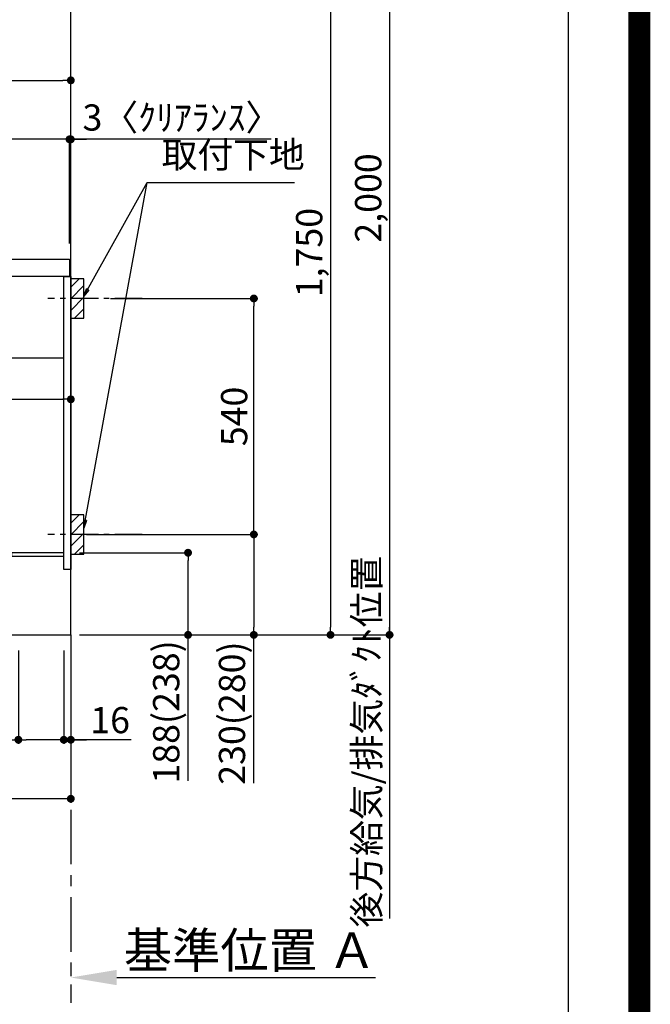
# Model space of a CAD drawing. Extents: x 55896 to 82369, y -11045 to -2175.
# Drawn here: x 80927 to 82369, y -9775 to -7522 of the extents above; entities that cross this region are included whole.
import ezdxf

# ---------------------------------------------------------------- set-up
doc = ezdxf.new("R2010")
doc.units = 0
doc.header["$LTSCALE"] = 50
doc.header["$MEASUREMENT"] = 0
doc.linetypes.add('CENTER', pattern=[2, 1.25, -0.25, 0.25, -0.25])
doc.linetypes.add('HIDDEN', pattern=[0.375, 0.25, -0.125])
doc.layers.get('0').update_dxf_attribs({"linetype": 'CONTINUOUS'})
doc.layers.get('DEFPOINTS').update_dxf_attribs({"color": 146, "linetype": 'CONTINUOUS'})
for name, color, linetype in [('111-壁仕上', 3, 'CONTINUOUS'), ('121-キャビネット（中）', 253, 'HIDDEN'), ('122-扉', 6, 'CONTINUOUS'), ('126-甲板', 2, 'CONTINUOUS'), ('150-機器', 8, 'CONTINUOUS'), ('160-文字', 254, 'CONTINUOUS'), ('166-寸法B', 11, 'CONTINUOUS'), ('180-補助', 161, 'CONTINUOUS'), ('190-図面外枠', 5, 'CONTINUOUS')]:
    doc.layers.add(name, color=color, linetype=linetype)
doc.styles.add('KH001', font='txt')
doc.dimstyles.new('KH1xx030', dxfattribs={"dimscale": 30, "dimtxt": 2, "dimasz": 0.6, "dimexe": 0.3, "dimexo": 1.2, "dimgap": 0.5, "dimtad": 3, "dimdec": 1, "dimdsep": 46, "dimlunit": 6, "dimtxsty": 'KH001', "dimblk": 'DOT', "dimcen": 1, "dimdle": 1, "dimclrd": 256, "dimclre": 256, "dimclrt": 256, "dimadec": 0, "dimazin": 0, "dimtfac": 1, "dimtdec": 1, "dimtix": 1, "dimtmove": 2, "dimatfit": 3, "dimldrblk": 'CLOSEDBLANK', "dimfxl": 1, "dimtolj": 1, "dimtzin": 0, "dimlwd": -1, "dimlwe": -1, "dimarcsym": 0})

# ---------------------------------------------------------------- blocks, each defined once
blk = doc.blocks.new('A$C5D946DDC')
at = {"layer": '190-図面外枠'}
blk.add_line((20519, 14349.3), (20519, 350.7), dxfattribs=at)
at = {"layer": 'DEFPOINTS'}
blk.add_lwpolyline([(0, 0), (20790, 0), (20790, 14700), (0, 14700)], close=True, dxfattribs=at)
blk = doc.blocks.new('_Dot')
at = {"color": 0, "linetype": 'ByBlock', "lineweight": -2}
blk.add_line((-0.5, 0), (-1, 0), dxfattribs=at)
at = {"color": 0, "linetype": 'ByBlock', "const_width": 0.5}
blk.add_lwpolyline([(-0.25, 0, 1), (0.25, 0, 1)], format="xyb", close=True, dxfattribs=at)
blk = doc.blocks.new('*D136')
at = {"layer": '166-寸法B', "transparency": 16777216}
for p, q in [((81063.5, -8741.8), (81320.6, -8741.8)), ((81311.6, -8911.8), (81311.6, -8759.8)), ((81079.5, -8929.8), (81320.6, -8929.8)), ((81311.6, -9264.1), (81311.6, -8929.8))]:
    blk.add_line(p, q, dxfattribs=at)
at = {"layer": 'DEFPOINTS', "color": 0, "transparency": 16777216}
for p in [(81027.5, -8741.8), (81311.6, -8741.8), (81043.5, -8929.8)]:
    blk.add_point(p, dxfattribs=at)
at = {"layer": '166-寸法B', "transparency": 16777216, "xscale": 18, "yscale": 18, "zscale": 18}
for p, rotation in [((81311.6, -8741.8), 90), ((81311.6, -8929.8), 270)]:
    blk.add_blockref('_Dot', p, dxfattribs=dict(at, rotation=rotation))
at = {"layer": '166-寸法B', "transparency": 16777216, "insert": (81261.6, -9106.1), "char_height": 60, "attachment_point": 5, "rotation": 90, "style": 'KH001'}
blk.add_mtext('\\A1;188(238)', dxfattribs=at)
blk = doc.blocks.new('_ClosedBlank')
at = {"color": 0, "linetype": 'ByBlock', "lineweight": -2}
for p, q in [((-1, 0.167), (0, 0)), ((-1, 0.167), (-1, -0.167)), ((0, 0), (-1, -0.167))]:
    blk.add_line(p, q, dxfattribs=at)
blk = doc.blocks.new('*D137')
at = {"layer": '166-寸法B', "transparency": 16777216}
for p, q in [((80923.5, -8965.8), (80923.5, -9178.8)), ((81027.5, -8965.8), (81027.5, -9178.8)), ((80765.4, -9169.8), (80923.5, -9169.8)), ((81009.5, -9169.8), (80941.5, -9169.8))]:
    blk.add_line(p, q, dxfattribs=at)
at = {"layer": 'DEFPOINTS', "color": 0, "transparency": 16777216}
for p in [(80923.5, -8929.8), (81027.5, -8929.8), (80923.5, -9169.8)]:
    blk.add_point(p, dxfattribs=at)
at = {"layer": '166-寸法B', "transparency": 16777216, "xscale": 18, "yscale": 18, "zscale": 18, "rotation": 180}
blk.add_blockref('_Dot', (80923.5, -9169.8), dxfattribs=at)
at = {"layer": '166-寸法B', "transparency": 16777216, "xscale": 18, "yscale": 18, "zscale": 18}
blk.add_blockref('_Dot', (81027.5, -9169.8), dxfattribs=at)
at = {"layer": '166-寸法B', "transparency": 16777216, "insert": (80833.7, -9124.8), "char_height": 60, "attachment_point": 5, "style": 'KH001'}
blk.add_mtext('\\A1;104', dxfattribs=at)
blk = doc.blocks.new('*D138')
at = {"layer": '166-寸法B', "transparency": 16777216}
for p, q in [((81027.5, -8965.8), (81027.5, -9178.8)), ((81043.5, -8965.8), (81043.5, -9178.8)), ((81009.5, -9169.8), (80991.5, -9169.8)), ((81027.5, -9169.8), (81043.5, -9169.8)), ((81027.5, -9169.8), (81043.5, -9169.8)), ((81181.5, -9169.8), (81043.5, -9169.8)), ((81061.5, -9169.8), (81079.5, -9169.8))]:
    blk.add_line(p, q, dxfattribs=at)
at = {"layer": 'DEFPOINTS', "color": 0, "transparency": 16777216}
for p in [(81027.5, -8929.8), (81043.5, -8929.8), (81043.5, -9169.8)]:
    blk.add_point(p, dxfattribs=at)
at = {"layer": '166-寸法B', "transparency": 16777216, "xscale": 18, "yscale": 18, "zscale": 18}
blk.add_blockref('_Dot', (81027.5, -9169.8), dxfattribs=at)
at = {"layer": '166-寸法B', "transparency": 16777216, "xscale": 18, "yscale": 18, "zscale": 18, "rotation": 180}
blk.add_blockref('_Dot', (81043.5, -9169.8), dxfattribs=at)
at = {"layer": '166-寸法B', "transparency": 16777216, "insert": (81133.4, -9124.8), "char_height": 60, "attachment_point": 5, "style": 'KH001'}
blk.add_mtext('\\A1;16', dxfattribs=at)
blk = doc.blocks.new('*D139')
at = {"layer": '166-寸法B', "transparency": 16777216}
for p, q in [((81134.6, -8159.8), (81471.1, -8159.8)), ((81462.1, -8681.8), (81462.1, -8177.8)), ((81079.5, -8699.8), (81471.1, -8699.8))]:
    blk.add_line(p, q, dxfattribs=at)
at = {"layer": 'DEFPOINTS', "color": 0, "transparency": 16777216}
for p in [(81098.6, -8159.8), (81462.1, -8159.8), (81043.5, -8699.8)]:
    blk.add_point(p, dxfattribs=at)
at = {"layer": '166-寸法B', "transparency": 16777216, "xscale": 18, "yscale": 18, "zscale": 18}
for p, rotation in [((81462.1, -8159.8), 90), ((81462.1, -8699.8), 270)]:
    blk.add_blockref('_Dot', p, dxfattribs=dict(at, rotation=rotation))
at = {"layer": '166-寸法B', "transparency": 16777216, "insert": (81417.1, -8429.8), "char_height": 60, "attachment_point": 5, "rotation": 90, "style": 'KH001'}
blk.add_mtext('\\A1;540', dxfattribs=at)
blk = doc.blocks.new('*D140')
at = {"layer": '166-寸法B', "transparency": 16777216}
for p, q in [((81079.5, -8699.8), (81471.1, -8699.8)), ((81462.1, -8717.8), (81462.1, -8911.8)), ((81094.5, -8929.8), (81471.1, -8929.8)), ((81462.1, -9268.8), (81462.1, -8929.8))]:
    blk.add_line(p, q, dxfattribs=at)
at = {"layer": 'DEFPOINTS', "color": 0, "transparency": 16777216}
for p in [(81043.5, -8699.8), (81058.5, -8929.8), (81462.1, -8929.8)]:
    blk.add_point(p, dxfattribs=at)
at = {"layer": '166-寸法B', "transparency": 16777216, "xscale": 18, "yscale": 18, "zscale": 18}
for p, rotation in [((81462.1, -8699.8), 90), ((81462.1, -8929.8), 270)]:
    blk.add_blockref('_Dot', p, dxfattribs=dict(at, rotation=rotation))
at = {"layer": '166-寸法B', "transparency": 16777216, "insert": (81412.1, -9108.8), "char_height": 60, "attachment_point": 5, "rotation": 90, "style": 'KH001'}
blk.add_mtext('\\A1;230(280)', dxfattribs=at)
blk = doc.blocks.new('*D141')
at = {"layer": '166-寸法B', "transparency": 16777216}
for p, q in [((81043.5, -9684), (81043.5, -9711)), ((81148.5, -9714), (81740.5, -9714))]:
    blk.add_line(p, q, dxfattribs=at)
blk.add_solid([(81148.5, -9696.5), (81148.5, -9731.5), (81043.5, -9714)], dxfattribs=at)
at = {"layer": 'DEFPOINTS', "color": 0, "transparency": 16777216}
for p in [(81043.5, -9714), (81731.5, -9714), (81731.5, -9801.7)]:
    blk.add_point(p, dxfattribs=at)
at = {"layer": '166-寸法B', "transparency": 16777216, "insert": (81453.2, -9651.6), "char_height": 81, "attachment_point": 5, "style": 'KH001'}
blk.add_mtext('\\A1;基準位置 Ａ', dxfattribs=at)
blk = doc.blocks.new('_None')
blk = doc.blocks.new('*D142')
at = {"layer": '166-寸法B', "transparency": 16777216}
for p, q in [((80477.5, -8965.8), (80477.5, -9313.8)), ((81043.5, -8965.8), (81043.5, -9313.8)), ((81025.5, -9304.8), (80495.5, -9304.8))]:
    blk.add_line(p, q, dxfattribs=at)
at = {"layer": 'DEFPOINTS', "color": 0, "transparency": 16777216}
for p in [(80477.5, -8929.8), (81043.5, -8929.8), (80477.5, -9304.8)]:
    blk.add_point(p, dxfattribs=at)
at = {"layer": '166-寸法B', "transparency": 16777216, "xscale": 18, "yscale": 18, "zscale": 18, "rotation": 180}
blk.add_blockref('_Dot', (80477.5, -9304.8), dxfattribs=at)
at = {"layer": '166-寸法B', "transparency": 16777216, "xscale": 18, "yscale": 18, "zscale": 18}
blk.add_blockref('_Dot', (81043.5, -9304.8), dxfattribs=at)
at = {"layer": '166-寸法B', "transparency": 16777216, "insert": (80760.5, -9259.8), "char_height": 60, "attachment_point": 5, "style": 'KH001'}
blk.add_mtext('\\A1;566', dxfattribs=at)
blk = doc.blocks.new('*D143')
at = {"layer": '166-寸法B', "transparency": 16777216}
for p, q in [((80393.5, -8033.8), (80393.5, -7651.6)), ((80411.5, -7660.6), (81025.5, -7660.6)), ((81043.5, -8033.8), (81043.5, -7651.6))]:
    blk.add_line(p, q, dxfattribs=at)
at = {"layer": 'DEFPOINTS', "color": 0, "transparency": 16777216}
for p in [(81043.5, -7660.6), (80393.5, -8069.8), (81043.5, -8069.8)]:
    blk.add_point(p, dxfattribs=at)
at = {"layer": '166-寸法B', "transparency": 16777216, "xscale": 18, "yscale": 18, "zscale": 18, "rotation": 180}
blk.add_blockref('_Dot', (80393.5, -7660.6), dxfattribs=at)
at = {"layer": '166-寸法B', "transparency": 16777216, "xscale": 18, "yscale": 18, "zscale": 18}
blk.add_blockref('_Dot', (81043.5, -7660.6), dxfattribs=at)
at = {"layer": '166-寸法B', "transparency": 16777216, "insert": (80718.5, -7615.6), "char_height": 60, "attachment_point": 5, "style": 'KH001'}
blk.add_mtext('\\A1;650', dxfattribs=at)
blk = doc.blocks.new('*D147')
at = {"layer": '166-寸法B', "transparency": 16777216}
for p, q in [((80403.5, -8313.6), (80403.5, -8399.6)), ((81043.5, -8313.6), (81043.5, -8399.6)), ((80421.5, -8390.6), (81025.5, -8390.6))]:
    blk.add_line(p, q, dxfattribs=at)
at = {"layer": 'DEFPOINTS', "color": 0, "transparency": 16777216}
for p in [(80403.5, -8277.6), (81043.5, -8277.6), (81043.5, -8390.6)]:
    blk.add_point(p, dxfattribs=at)
at = {"layer": '166-寸法B', "transparency": 16777216, "xscale": 18, "yscale": 18, "zscale": 18, "rotation": 180}
blk.add_blockref('_Dot', (80403.5, -8390.6), dxfattribs=at)
at = {"layer": '166-寸法B', "transparency": 16777216, "xscale": 18, "yscale": 18, "zscale": 18}
blk.add_blockref('_Dot', (81043.5, -8390.6), dxfattribs=at)
at = {"layer": '166-寸法B', "transparency": 16777216, "insert": (80723.5, -8345.6), "char_height": 60, "attachment_point": 5, "style": 'KH001'}
blk.add_mtext('\\A1;640', dxfattribs=at)
blk = doc.blocks.new('*D151')
at = {"layer": '166-寸法B', "transparency": 16777216}
for p, q in [((81022.5, -7795.6), (81004.5, -7795.6)), ((81040.5, -8033.8), (81040.5, -7786.6)), ((81043.5, -7795.6), (81040.5, -7795.6)), ((81043.5, -7795.6), (81040.5, -7795.6)), ((81043.5, -8033.8), (81043.5, -7786.6)), ((81502, -7795.6), (81043.5, -7795.6)), ((81061.5, -7795.6), (81079.5, -7795.6))]:
    blk.add_line(p, q, dxfattribs=at)
at = {"layer": 'DEFPOINTS', "color": 0, "transparency": 16777216}
for p in [(81040.5, -7795.6), (81040.5, -8069.8), (81043.5, -8069.8)]:
    blk.add_point(p, dxfattribs=at)
at = {"layer": '166-寸法B', "transparency": 16777216, "xscale": 18, "yscale": 18, "zscale": 18}
blk.add_blockref('_Dot', (81040.5, -7795.6), dxfattribs=at)
at = {"layer": '166-寸法B', "transparency": 16777216, "xscale": 18, "yscale": 18, "zscale": 18, "rotation": 180}
blk.add_blockref('_Dot', (81043.5, -7795.6), dxfattribs=at)
at = {"layer": '166-寸法B', "transparency": 16777216, "insert": (81297.5, -7745.6), "char_height": 60, "attachment_point": 5, "style": 'KH001'}
blk.add_mtext('\\A1;3〈ｸﾘｱﾗﾝｽ〉', dxfattribs=at)
blk = doc.blocks.new('*D152')
at = {"layer": '166-寸法B', "transparency": 16777216}
for p, q in [((80393.5, -8033.8), (80393.5, -7786.6)), ((81022.5, -7795.6), (80411.5, -7795.6)), ((81040.5, -8033.8), (81040.5, -7786.6))]:
    blk.add_line(p, q, dxfattribs=at)
at = {"layer": 'DEFPOINTS', "color": 0, "transparency": 16777216}
for p in [(80393.5, -7795.6), (80393.5, -8069.8), (81040.5, -8069.8)]:
    blk.add_point(p, dxfattribs=at)
at = {"layer": '166-寸法B', "transparency": 16777216, "xscale": 18, "yscale": 18, "zscale": 18, "rotation": 180}
blk.add_blockref('_Dot', (80393.5, -7795.6), dxfattribs=at)
at = {"layer": '166-寸法B', "transparency": 16777216, "xscale": 18, "yscale": 18, "zscale": 18}
blk.add_blockref('_Dot', (81040.5, -7795.6), dxfattribs=at)
at = {"layer": '166-寸法B', "transparency": 16777216, "insert": (80717, -7750.6), "char_height": 60, "attachment_point": 5, "style": 'KH001'}
blk.add_mtext('\\A1;647', dxfattribs=at)
blk = doc.blocks.new('*D241')
at = {"layer": '166-寸法B', "transparency": 16777216}
for p, q in [((81109.5, -7179.8), (81646.5, -7179.8)), ((81637.5, -7197.8), (81637.5, -8911.8)), ((81094.5, -8929.8), (81646.5, -8929.8))]:
    blk.add_line(p, q, dxfattribs=at)
at = {"layer": 'DEFPOINTS', "color": 0, "transparency": 16777216}
for p in [(81073.5, -7179.8), (81058.5, -8929.8), (81637.5, -8929.8)]:
    blk.add_point(p, dxfattribs=at)
at = {"layer": '166-寸法B', "transparency": 16777216, "xscale": 18, "yscale": 18, "zscale": 18}
for p, rotation in [((81637.5, -7179.8), 90), ((81637.5, -8929.8), 270)]:
    blk.add_blockref('_Dot', p, dxfattribs=dict(at, rotation=rotation))
at = {"layer": '166-寸法B', "transparency": 16777216, "insert": (81588.7, -8054.8), "char_height": 60, "attachment_point": 5, "rotation": 90, "style": 'KH001'}
blk.add_mtext('\\A1;1,750', dxfattribs=at)
blk = doc.blocks.new('*D242')
at = {"layer": '166-寸法B', "transparency": 16777216}
for p, q in [((81415.8, -6929.8), (81781.5, -6929.8)), ((81772.5, -6947.8), (81772.5, -8911.8)), ((81079.5, -8929.8), (81781.5, -8929.8))]:
    blk.add_line(p, q, dxfattribs=at)
at = {"layer": 'DEFPOINTS', "color": 0, "transparency": 16777216}
for p in [(81379.8, -6929.8), (81043.5, -8929.8), (81772.5, -8929.8)]:
    blk.add_point(p, dxfattribs=at)
at = {"layer": '166-寸法B', "transparency": 16777216, "xscale": 18, "yscale": 18, "zscale": 18}
for p, rotation in [((81772.5, -6929.8), 90), ((81772.5, -8929.8), 270)]:
    blk.add_blockref('_Dot', p, dxfattribs=dict(at, rotation=rotation))
at = {"layer": '166-寸法B', "transparency": 16777216, "insert": (81723.7, -7929.8), "char_height": 60, "attachment_point": 5, "rotation": 90, "style": 'KH001'}
blk.add_mtext('\\A1;2,000', dxfattribs=at)
blk = doc.blocks.new('*D243')
at = {"layer": '166-寸法B', "transparency": 16777216}
for p, q in [((81772.5, -8899.8), (81772.5, -9578.5)), ((81063.5, -8929.8), (81781.5, -8929.8))]:
    blk.add_line(p, q, dxfattribs=at)
at = {"layer": 'DEFPOINTS', "color": 0, "transparency": 16777216}
for p in [(81027.5, -8929.8), (80927.1, -9548.5), (81772.5, -9548.5)]:
    blk.add_point(p, dxfattribs=at)
at = {"layer": '166-寸法B', "transparency": 16777216, "insert": (81720, -9174.1), "char_height": 60, "attachment_point": 5, "rotation": 90, "style": 'KH001'}
blk.add_mtext('\\A1;後方給気/排気ﾀﾞｸﾄ位置', dxfattribs=at)

msp = doc.modelspace()

# ---------------------------------------------------------------- hatches: boundary and pattern name
at = {"layer": '180-補助'}
h = msp.add_hatch(dxfattribs=at)
h.set_pattern_fill('ANSI31', color=256, scale=150, style=0)
h.set_pattern_definition([(45, (-373697.012, -8302.064), (-13.25825215, 13.25825215), [])])
h.paths.add_polyline_path([(81043.52, -8204.82), (81073.52, -8204.82), (81073.52, -8114.82), (81043.52, -8114.82)])
h = msp.add_hatch(dxfattribs=at)
h.set_pattern_fill('ANSI31', color=256, scale=150, style=0)
h.set_pattern_definition([(45, (-373697.012, -8842.064), (-13.25825215, 13.25825215), [])])
h.paths.add_polyline_path([(81043.52, -8744.82), (81073.52, -8744.82), (81073.52, -8654.82), (81043.52, -8654.82)])

# ---------------------------------------------------------------- linework, layer by layer
at = {"layer": '111-壁仕上', "color": 253, "linetype": 'CENTER', "ltscale": 2}
msp.add_line((81043.52, -8929.82), (81043.52, -9771.58), dxfattribs=at)
at = {"layer": '111-壁仕上', "ltscale": 2}
msp.add_lwpolyline([(80167.99, -8929.82), (81043.52, -8929.82), (81043.52, -6529.82), (80167.99, -6529.82)], dxfattribs=at)
at = {"layer": '121-キャビネット（中）', "linetype": 'Continuous', "ltscale": 2}
msp.add_line((80428.52, -8295.82), (81027.52, -8295.82), dxfattribs=at)
at = {"layer": '122-扉', "color": 253}
for points in [[(81027.52, -8109.82), (81043.52, -8109.82), (81043.52, -8779.82), (81027.52, -8779.82)], [(80907.52, -8741.82), (80907.52, -8749.82), (81027.52, -8749.82), (81027.52, -8741.82)]]:
    msp.add_lwpolyline(points, close=True, dxfattribs=at)
at = {"layer": '126-甲板'}
msp.add_lwpolyline([(80393.52, -8069.82), (81040.52, -8069.82), (81040.52, -8109.82), (80393.52, -8109.82)], close=True, dxfattribs=at)
at = {"layer": '150-機器', "color": 253, "linetype": 'Continuous'}
for points in [[(81043.52, -8204.82), (81073.52, -8204.82), (81073.52, -8114.82), (81043.52, -8114.82)], [(81043.52, -8744.82), (81073.52, -8744.82), (81073.52, -8654.82), (81043.52, -8654.82)]]:
    msp.add_lwpolyline(points, close=True, dxfattribs=at)
at = {"layer": '180-補助', "linetype": 'CENTER'}
for p, q in [((81206.47, -8159.82), (80990.73, -8159.82)), ((81206.47, -8699.82), (80990.73, -8699.82))]:
    msp.add_line(p, q, dxfattribs=at)
at = {"layer": 'DEFPOINTS', "color": 1, "const_width": 50}
msp.add_lwpolyline([(69869.94, -11020), (82343.92, -11020), (82343.92, -2200), (69869.94, -2200)], close=True, dxfattribs=at)

# ---------------------------------------------------------------- block references
at = {"layer": '190-図面外枠', "xscale": 0.6000000000058208, "yscale": 0.6000000000058208, "zscale": 0.6000000000058208}
msp.add_blockref('A$C5D946DDC', (69869.94, -11020), dxfattribs=at)

# ---------------------------------------------------------------- texts
at = {"layer": '160-文字', "insert": (81251.16, -7879.4), "char_height": 60, "attachment_point": 7, "style": 'KH001'}
msp.add_mtext('取付下地', dxfattribs=at)

# ---------------------------------------------------------------- dimensions: what is measured, and where the dimension line sits
at = {"layer": '166-寸法B'}
for base, p1, p2, picture, middle in [((81772.52, -8929.82), (81379.8, -6929.82), (81043.52, -8929.82), '*D242', (81723.71, -7929.82)), ((81637.52, -8929.82), (81073.52, -7179.82), (81058.52, -8929.82), '*D241', (81588.71, -8054.82)), ((81462.14, -8159.82), (81043.52, -8699.82), (81098.6, -8159.82), '*D139', (81417.14, -8429.82))]:
    dim = msp.add_linear_dim(base=base, p1=p1, p2=p2, angle=90, dimstyle='KH1xx030', override={"dimpost": ''}, dxfattribs=at)
    dim.commit()
    dim.dimension.update_dxf_attribs({"geometry": picture, "text_midpoint": middle})
for base, p1, p2, picture, middle in [((81043.52, -7660.63), (80393.52, -8069.82), (81043.52, -8069.82), '*D143', (80718.52, -7615.63)), ((80393.52, -7795.63), (81040.52, -8069.82), (80393.52, -8069.82), '*D152', (80717.02, -7750.63)), ((81043.52, -8390.63), (80403.52, -8277.59), (81043.52, -8277.59), '*D147', (80723.52, -8345.63)), ((80477.52, -9304.82), (81043.52, -8929.82), (80477.52, -8929.82), '*D142', (80760.52, -9259.82))]:
    dim = msp.add_linear_dim(base=base, p1=p1, p2=p2, dimstyle='KH1xx030', dxfattribs=at)
    dim.commit()
    dim.dimension.update_dxf_attribs({"geometry": picture, "text_midpoint": middle})
dim = msp.add_linear_dim(base=(81040.52, -7795.63), p1=(81043.52, -8069.82), p2=(81040.52, -8069.82), text='<>〈ｸﾘｱﾗﾝｽ〉', dimstyle='KH1xx030', override={"dimtmove": 1}, dxfattribs=at)
dim.commit()
dim.dimension.update_dxf_attribs({"geometry": '*D151', "text_midpoint": (81297.54, -7815.48), "dimtype": 128})
for base, p1, p2, override, picture, middle in [((81462.14, -8929.82), (81043.52, -8699.82), (81058.52, -8929.82), {"dimpost": '(280)', "dimtmove": 1}, '*D140', (81476.38, -9108.82)), ((81311.6, -8741.82), (81043.52, -8929.82), (81027.52, -8741.82), {"dimpost": '(238)', "dimtmove": 1}, '*D136', (81294.78, -9106.12))]:
    dim = msp.add_linear_dim(base=base, p1=p1, p2=p2, angle=90, dimstyle='KH1xx030', override=override, dxfattribs=at)
    dim.commit()
    dim.dimension.update_dxf_attribs({"geometry": picture, "text_midpoint": middle, "dimtype": 128})
for base, p1, p2, angle, text, override, picture, middle in [((81772.52, -9548.54), (81027.52, -8929.82), (80927.08, -9548.54), 90, '後方給気/排気ﾀﾞｸﾄ位置', {"dimblk1": 'None', "dimblk2": 'None', "dimsah": 1, "dimse2": 1}, '*D243', (81720.05, -9174.12)), ((81731.5, -9714.04), (81043.52, -9714.04), (81731.5, -9801.66), 180, '基準位置 Ａ', {"dimtxt": 2.7, "dimasz": 3.5, "dimexe": 0.1, "dimexo": 1, "dimblk2": 'None', "dimsah": 1, "dimdle": 0.3, "dimse2": 1}, '*D141', (81453.15, -9651.55))]:
    dim = msp.add_linear_dim(base=base, p1=p1, p2=p2, angle=angle, text=text, dimstyle='KH1xx030', override=override, dxfattribs=at)
    dim.commit()
    dim.dimension.update_dxf_attribs({"geometry": picture, "text_midpoint": middle, "dimtype": 128})
for base, p2, picture, middle in [((80923.52, -9169.82), (80923.52, -8929.82), '*D137', (80833.73, -9197.81)), ((81043.52, -9169.82), (81043.52, -8929.82), '*D138', (81133.41, -9185.02))]:
    dim = msp.add_linear_dim(base=base, p1=(81027.52, -8929.82), p2=p2, dimstyle='KH1xx030', override={"dimtmove": 1}, dxfattribs=at)
    dim.commit()
    dim.dimension.update_dxf_attribs({"geometry": picture, "text_midpoint": middle, "dimtype": 128})

# ---------------------------------------------------------------- leaders
at = {"layer": '160-文字', "annotation_type": 0, "has_hookline": 1, "hookline_direction": 0, "text_width": 303.96}
msp.add_leader([(81073.52, -8154.82), (81218.16, -7894.4), (81236.16, -7894.4)], dimstyle='KH1xx030', override={"dimgap": 0.5, "dimtad": 1}, dxfattribs=at)
at = {"layer": '160-文字'}
msp.add_leader([(81073.52, -8685.48), (81218.16, -7894.4)], dimstyle='KH1xx030', override={"dimgap": 0.5, "dimtad": 1}, dxfattribs=at)

doc.saveas('drawing.dxf')
